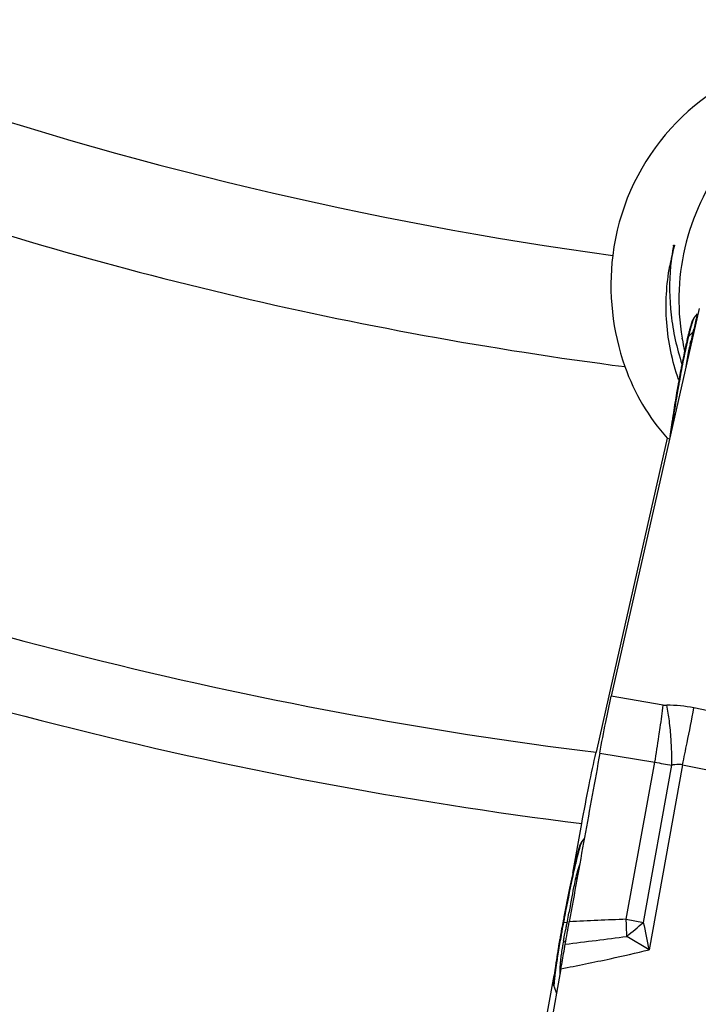
# Model space of a CAD drawing. Units: millimetres. Extents: x 0 to 594, y 0 to 420.
# Drawn here: x 223 to 230, y 185 to 195 of the extents above; entities that cross this region are included whole.
import ezdxf

# ---------------------------------------------------------------- set-up
doc = ezdxf.new("R2010")
doc.units = ezdxf.units.MM
doc.header["$LTSCALE"] = 32.67
doc.layers.get('0').update_dxf_attribs({"linetype": 'CONTINUOUS'})
for name, color, linetype in [('607065213-000_CL', 7, 'CONTINUOUS'), ('607079947-000_CL', 7, 'CONTINUOUS'), ('DIN912-M16X40-12_9_REF', 7, 'CONTINUOUS')]:
    doc.layers.add(name, color=color, linetype=linetype)
doc.styles.get("Standard").update_dxf_attribs({"font": 'TXT.SHX', "width": 0.7})
doc.dimstyles.get("Standard").update_dxf_attribs({"dimtxt": 3.5, "dimasz": 3.5, "dimexe": 1.5, "dimexo": 0, "dimtad": 1, "dimdec": 3, "dimdsep": 46, "dimtxsty": 'STANDARD', "dimblk": '_FILLED', "dimblk1": '_FILLED', "dimblk2": '_FILLED', "dimcen": 0.09, "dimclrt": 2, "dimadec": 3, "dimazin": 2, "dimtol": 1, "dimtp": 0.005, "dimtm": 0.005, "dimtfac": 1, "dimtdec": 3, "dimtofl": 0, "dimtmove": 0, "dimatfit": 3, "dimldrblk": '_FILLED', "dimfxl": 1, "dimtolj": 1, "dimarcsym": 0})

# ---------------------------------------------------------------- blocks, each defined once
blk = doc.blocks.new('_FILLED')
at = {"color": 0, "linetype": 'BYBLOCK'}
blk.add_solid([(0, 0), (-1, 0.125), (-1, -0.125)], dxfattribs=at)

msp = doc.modelspace()

# ---------------------------------------------------------------- linework, layer by layer
at = {"layer": '607065213-000_CL', "color": 7, "linetype": 'CONTINUOUS'}
for p, q in [((229.9517, 192.1096), (229.0944, 188.3274)), ((229.9028, 192.0182), (229.9369, 192.0586)), ((229.8752, 191.961), (229.8677, 191.9357)), ((229.6692, 190.863), (229.691, 191.0222)), ((228.8099, 186.9117), (228.8316, 186.9374)), ((228.6242, 186.1321), (228.622, 186.1207)), ((228.6254, 186.139), (228.6242, 186.1321)), ((228.6035, 185.6687), (227.6219, 180.2634)), ((228.5367, 185.4922), (228.5597, 185.4277))]:
    msp.add_line(p, q, dxfattribs=at)
at = {"layer": '607065213-000_CL', "color": 9, "linetype": 'CONTINUOUS'}
for p, q in [((229.9055, 191.9337), (229.8999, 191.9096)), ((229.8483, 191.8383), (229.8939, 191.8842)), ((229.8646, 191.7665), (229.8602, 191.7493)), ((229.6846, 190.9309), (229.6957, 191.0121)), ((229.697, 191.0211), (229.6957, 191.0121)), ((229.6029, 188.242), (229.0944, 188.3275)), ((231.5276, 187.8814), (229.9021, 188.2132)), ((228.9835, 187.7737), (229.5196, 187.6836)), ((229.2413, 186.1515), (229.5196, 187.6836)), ((229.408, 186.1211), (229.6869, 187.6566)), ((229.7913, 187.6598), (229.4634, 185.8542)), ((229.7913, 187.6598), (231.4168, 187.328)), ((228.6285, 186.1214), (228.622, 186.1207)), ((228.6316, 186.1378), (228.6285, 186.1214)), ((228.6285, 186.1214), (228.6652, 186.1243)), ((228.6664, 186.131), (228.6652, 186.1243)), ((229.2413, 186.1515), (229.408, 186.1211)), ((229.2466, 185.9848), (229.2459, 186.0097)), ((229.4634, 185.8542), (229.2467, 185.9848)), ((228.552, 185.6642), (228.5508, 185.6553)), ((228.5365, 185.493), (228.5367, 185.4922))]:
    msp.add_line(p, q, dxfattribs=at)
at = {"layer": '607065213-000_CL', "color": 7, "linetype": 'CONTINUOUS'}
for centre, radius, start, end in [((231.5116, 191.4662), 1.7097, 164.06087, 165.11248), ((230.0675, 191.8791), 0.2156, 139.81781, 143.99239), ((232.8505, 191.1025), 3.0969, 166.42627, 166.92202), ((234.1909, 190.7785), 4.4759, 166.27848, 166.42073), ((233.465, 190.9566), 3.7284, 165.81877, 166.29188), ((232.4427, 191.2164), 2.6736, 165.06671, 165.85019), ((236.0159, 190.3876), 6.3421, 167.52383, 168.261), ((234.6663, 190.6851), 4.96, 167.30585, 167.51192), ((233.7992, 190.8812), 4.0711, 166.90874, 167.31559), ((239.575, 189.6461), 9.9775, 168.25004, 169.37445), ((242.0321, 189.1736), 12.4796, 169.32268, 169.70832), ((242.0907, 189.1628), 12.5392, 169.70761, 169.92751), ((235.5779, 190.2084), 5.9428, 171.42193, 172.12983), ((228.9746, 186.7726), 0.2156, 139.81781, 143.99239), ((232.6918, 185.7708), 4.0579, 165.91773, 166.50798), ((234.7127, 185.2857), 6.1361, 166.50569, 167.40281), ((240.0438, 184.1001), 11.5975, 167.69891, 168.28345), ((237.4691, 184.6616), 8.9623, 167.35218, 167.69922), ((245.0628, 183.0576), 16.7236, 168.27796, 169.19793), ((248.7011, 182.3493), 20.4302, 169.15904, 169.31), ((240.9288, 183.8092), 12.522, 169.36239, 169.74717), ((240.6519, 183.8577), 12.2409, 169.93493, 170.17605), ((240.9713, 183.8011), 12.5652, 169.74549, 169.93526), ((238.7914, 184.1729), 10.3538, 170.53397, 170.7512), ((239.9806, 183.9738), 11.5596, 170.17531, 170.53034), ((237.0465, 184.4556), 8.5862, 170.74196, 171.47202), ((234.436, 184.8505), 5.9461, 171.50459, 172.0166), ((232.5107, 185.12), 4.002, 172.169, 172.6363), ((233.177, 185.0287), 4.6745, 172.03739, 172.17304), ((228.7331, 185.5622), 0.2085, 195.44015, 199.61473)]:
    msp.add_arc(centre, radius, start, end, dxfattribs=at)
at = {"layer": '607065213-000_CL', "color": 9, "linetype": 'CONTINUOUS'}
for centre, radius, start, end in [((231.7203, 191.4213), 1.9173, 164.32971, 165.24241), ((229.9517, 191.7354), 0.1459, 135.1424, 139.90408), ((232.926, 191.0952), 3.1661, 166.42615, 166.91748), ((223.342, 193.4359), 6.7332, 346.67568, 346.89756), ((234.2985, 190.7761), 4.5752, 166.91576, 167.68657), ((219.4937, 194.4325), 10.7081, 345.58333, 345.76535), ((242.3287, 189.1198), 12.7748, 169.32419, 169.70831), ((242.3886, 189.1088), 12.8358, 169.70761, 169.92479), ((235.8618, 190.1583), 6.2249, 171.42842, 172.03356), ((229.8078, 191.0704), 0.1263, 202.47292, 207.49894), ((229.6357, 188.4376), 0.1984, 260.4613, 270.31144), ((229.6435, 186.9469), 1.2924, 78.46156, 90.29885), ((180.2036, 197.9025), 50.6342, 348.57513, 348.96786), ((212.6342, 190.5223), 17.1224, 350.457, 351.31423), ((225.9428, 187.6639), 3.7441, 359.88834, 3.7497), ((147.1955, 204.518), 84.2987, 348.464068, 348.611776), ((230.3917, 192.5554), 4.9493, 259.85015, 261.81235), ((230.1302, 186.2252), 1.4216, 160.89771, 167.23026), ((228.5414, 186.8293), 0.3535, 304.92148, 308.6211), ((249.037, 182.288), 20.7654, 169.17738, 169.31585), ((212.8067, 189.0476), 16.1256, 349.57975, 349.87641), ((241.2247, 183.7555), 12.8165, 169.36239, 169.74568), ((222.4452, 187.274), 6.3254, 348.77114, 349.15157), ((222.6395, 187.2365), 6.1275, 349.15408, 349.34887), ((222.7539, 187.215), 6.011, 349.34872, 349.54573), ((230.9356, 139.9591), 46.2234, 92.10056, 92.7913), ((206.5821, 185.3426), 22.6736, 1.68589, 2.04433), ((225.4093, 190.6921), 6.0732, 309.18687, 311.17983), ((266.3586, 193.6877), 37.7176, 191.57278, 191.98692), ((240.3728, 183.9051), 11.9516, 169.93018, 170.72733), ((241.2689, 183.7471), 12.8615, 169.744, 169.93527), ((222.2286, 187.3084), 6.5444, 347.92955, 348.29284), ((221.3734, 187.487), 7.4181, 348.28198, 348.76916), ((220.4811, 253.3471), 67.9305, 276.903096, 277.413982), ((231.3296, 185.4096), 2.7527, 169.47312, 170.36459), ((232.1387, 185.2601), 3.5756, 169.03998, 169.48588), ((237.7226, 184.3413), 9.2657, 170.74876, 171.22144), ((230.0888, 185.603), 1.4968, 172.18324, 174.44718), ((230.5902, 185.534), 2.003, 170.33376, 172.1782), ((234.7144, 184.8013), 6.2225, 171.50903, 171.92403), ((235.8861, 184.6265), 7.4072, 171.23344, 171.50981), ((233.6198, 184.9578), 5.1168, 171.93708, 172.06382)]:
    msp.add_arc(centre, radius, start, end, dxfattribs=at)
for points, knots in [([(229.9343, 192.0443), (229.9289, 192.0296), (229.919, 191.9926), (229.9105, 191.9555), (229.9055, 191.9337)], [0, 0, 0, 0, 0.412942, 1, 1, 1, 1]), ([(229.9028, 192.0182), (229.9005, 192.0155), (229.8963, 192.0069), (229.8899, 191.9906), (229.8824, 191.9672), (229.8771, 191.9493), (229.8743, 191.9392)], [0, 0, 0, 0, 0.125388, 0.333953, 0.626016, 1, 1, 1, 1]), ([(229.8663, 191.9097), (229.8648, 191.9043), (229.8587, 191.8805), (229.8528, 191.8567), (229.8483, 191.8383)], [0, 0, 0, 0, 0.229295, 1, 1, 1, 1]), ([(229.8939, 191.8842), (229.8924, 191.8778), (229.8857, 191.8495), (229.8786, 191.8213), (229.873, 191.7995)], [0, 0, 0, 0, 0.224451, 1, 1, 1, 1]), ([(229.8285, 191.7518), (229.8242, 191.732), (229.8053, 191.6437), (229.7879, 191.5551), (229.775, 191.4864)], [0, 0, 0, 0, 0.224724, 1, 1, 1, 1]), ([(229.8602, 191.7493), (229.8563, 191.7331), (229.8409, 191.6649), (229.829, 191.5959), (229.8232, 191.543)], [0, 0, 0, 0, 0.23896, 1, 1, 1, 1]), ([(229.7508, 191.3543), (229.7466, 191.3306), (229.731, 191.2413), (229.7163, 191.1519), (229.7064, 191.0861)], [0, 0, 0, 0, 0.265693, 1, 1, 1, 1]), ([(229.5601, 187.9366), (229.5644, 187.9648), (229.5796, 188.0665), (229.5938, 188.1683), (229.6029, 188.242)], [0, 0, 0, 0, 0.277707, 1, 1, 1, 1]), ([(229.6789, 187.9088), (229.6749, 187.9683), (229.6644, 188.079), (229.6473, 188.1889), (229.6368, 188.2393)], [0, 0, 0, 0, 0.537063, 1, 1, 1, 1]), ([(229.6869, 187.6566), (229.6957, 187.6591), (229.7299, 187.6668), (229.7661, 187.6658), (229.7913, 187.6598)], [0, 0, 0, 0, 0.260853, 1, 1, 1, 1]), ([(228.8099, 186.9117), (228.8074, 186.9087), (228.8029, 186.8991), (228.7958, 186.8807), (228.7875, 186.8541), (228.7817, 186.8337), (228.7785, 186.8221)], [0, 0, 0, 0, 0.12245, 0.330241, 0.623444, 1, 1, 1, 1]), ([(228.7785, 186.8221), (228.7752, 186.8102), (228.76, 186.7524), (228.7463, 186.6942), (228.7359, 186.6479)], [0, 0, 0, 0, 0.206307, 1, 1, 1, 1]), ([(228.7359, 186.6479), (228.7283, 186.6146), (228.6946, 186.4614), (228.664, 186.3076), (228.6409, 186.1871)], [0, 0, 0, 0, 0.217775, 1, 1, 1, 1]), ([(228.7437, 186.5395), (228.738, 186.5139), (228.7151, 186.4055), (228.6962, 186.2963), (228.6813, 186.2131)], [0, 0, 0, 0, 0.236973, 1, 1, 1, 1]), ([(228.6284, 185.9399), (228.6302, 185.9387), (228.6372, 185.9341), (228.644, 185.9294), (228.6489, 185.9257)], [0, 0, 0, 0, 0.261332, 1, 1, 1, 1]), ([(228.6035, 185.6687), (228.764, 185.6999), (229.0514, 185.7581), (229.3374, 185.823), (229.4634, 185.8542)], [0, 0, 0, 0, 0.557545, 1, 1, 1, 1]), ([(228.599, 185.7479), (228.5978, 185.736), (228.594, 185.6891), (228.5924, 185.642), (228.5922, 185.607)], [0, 0, 0, 0, 0.254459, 1, 1, 1, 1]), ([(228.5427, 185.593), (228.5412, 185.5804), (228.5387, 185.5579), (228.5361, 185.5284), (228.5353, 185.5077), (228.5355, 185.4967), (228.5365, 185.493)], [0, 0, 0, 0, 0.380071, 0.675915, 0.883296, 1, 1, 1, 1]), ([(228.5508, 185.6553), (228.55, 185.6497), (228.5472, 185.629), (228.5445, 185.6082), (228.5427, 185.593)], [0, 0, 0, 0, 0.268655, 1, 1, 1, 1])]:
    msp.add_open_spline(points, degree=3, knots=knots, dxfattribs=at)
at = {"layer": '607065213-000_CL', "color": 7, "linetype": 'CONTINUOUS'}
for points, knots in [([(229.8819, 191.9811), (229.8814, 191.9796), (229.8791, 191.9729), (229.8769, 191.9662), (229.8752, 191.961)], [0, 0, 0, 0, 0.226331, 1, 1, 1, 1]), ([(229.8931, 192.0058), (229.891, 192.003), (229.8871, 191.9947), (229.8838, 191.9863), (229.8819, 191.9811)], [0, 0, 0, 0, 0.38847, 1, 1, 1, 1]), ([(229.7447, 191.3559), (229.7406, 191.3328), (229.7254, 191.2459), (229.7112, 191.1589), (229.7015, 191.0948)], [0, 0, 0, 0, 0.26565, 1, 1, 1, 1]), ([(228.9834, 187.7737), (229.0012, 187.8741), (229.037, 188.0589), (229.0753, 188.2433), (229.0944, 188.3275)], [0, 0, 0, 0, 0.54146, 1, 1, 1, 1]), ([(228.9835, 187.7737), (228.9592, 187.6364), (228.9083, 187.3623), (228.8342, 186.9506), (228.759, 186.5392), (228.7099, 186.2648), (228.6846, 186.1277)], [0, 0, 0, 0, 0.25, 0.5, 0.75, 1, 1, 1, 1]), ([(228.7881, 186.8718), (228.7869, 186.8685), (228.7817, 186.853), (228.7771, 186.8373), (228.7736, 186.8248)], [0, 0, 0, 0, 0.210048, 1, 1, 1, 1]), ([(228.8002, 186.8993), (228.7979, 186.8962), (228.7937, 186.887), (228.7901, 186.8776), (228.7881, 186.8718)], [0, 0, 0, 0, 0.384111, 1, 1, 1, 1]), ([(228.7736, 186.8248), (228.7722, 186.8199), (228.766, 186.7977), (228.7603, 186.7755), (228.7559, 186.7581)], [0, 0, 0, 0, 0.22345, 1, 1, 1, 1]), ([(228.6458, 185.9086), (228.6518, 185.9449), (228.6649, 186.018), (228.6777, 186.091), (228.6845, 186.1277)], [0, 0, 0, 0, 0.497178, 1, 1, 1, 1]), ([(228.6034, 185.6687), (228.6071, 185.6888), (228.6213, 185.7687), (228.6357, 185.8487), (228.6458, 185.9086)], [0, 0, 0, 0, 0.251748, 1, 1, 1, 1]), ([(228.5418, 185.633), (228.5411, 185.6281), (228.5389, 185.6101), (228.5367, 185.592), (228.5354, 185.5789)], [0, 0, 0, 0, 0.272532, 1, 1, 1, 1]), ([(228.5354, 185.5789), (228.5337, 185.5629), (228.5315, 185.5417), (228.531, 185.5177), (228.5314, 185.5096), (228.5321, 185.5067)], [0, 0, 0, 0, 0.668117, 0.876834, 1, 1, 1, 1])]:
    msp.add_open_spline(points, degree=3, knots=knots, dxfattribs=at)
at = {"layer": '607079947-000_CL', "color": 7, "linetype": 'CONTINUOUS'}
for p, q in [((229.7007, 192.717), (229.703, 192.7296)), ((229.709, 192.7155), (229.7088, 192.7148)), ((229.7864, 191.8156), (229.7855, 191.8208)), ((229.6397, 190.8453), (229.0712, 188.3327)), ((229.6397, 190.8453), (229.6638, 190.8394)), ((229.0712, 188.3327), (228.9465, 187.782)), ((228.9465, 187.782), (228.9462, 187.7807)), ((228.7196, 186.6028), (228.8072, 187.0854)), ((227.6484, 180.7), (228.5379, 185.6016))]:
    msp.add_line(p, q, dxfattribs=at)
at = {"layer": '607079947-000_CL', "color": 9, "linetype": 'CONTINUOUS'}
for radius, start, end in [(36.7787, 251.00082, 262.23725), (37.8393, 250.63232, 262.63734), (41.6071, 248.98212, 262.91651), (42.3142, 248.73127, 262.84576)]:
    msp.add_arc((234.077, 229.0702), radius, start, end, dxfattribs=at)
at = {"layer": '607079947-000_CL', "color": 7, "linetype": 'CONTINUOUS'}
for centre, radius, start, end in [((232.0064, 192.1927), 2.2518, 141.38873, 189.50428), ((231.9282, 192.3126), 2.2639, 169.70866, 172.17511), ((231.883, 192.1226), 2.2534, 164.76207, 167.22672), ((231.888, 192.1212), 2.2586, 164.43465, 164.74451), ((231.4738, 192.3377), 2.3823, 172.98589, 199.48875), ((231.865, 192.1265), 2.235, 167.22304, 169.71166), ((231.9471, 192.3102), 2.283, 172.18127, 174.60398), ((232.0061, 192.1926), 2.2515, 189.6403, 192.75263), ((231.2157, 192.246), 2.1084, 199.4807, 221.62947), ((231.7498, 192.1212), 2.1184, 199.38472, 199.61888)]:
    msp.add_arc(centre, radius, start, end, dxfattribs=at)
for centre, major_axis, ratio, start_param, end_param in [((231.3447, 192.3546), (2.1875, -0.5355), 0.999064, 0.946384, 3.259836), ((218.277, 177.988), (-1.785, -9.0935), 0.701412, 2.062282, 2.994246)]:
    msp.add_ellipse(centre, major_axis=major_axis, ratio=ratio, start_param=start_param, end_param=end_param, dxfattribs=at)
for points, knots in [([(229.703, 192.7296), (229.7046, 192.7298), (229.708, 192.7298), (229.711, 192.7283), (229.7123, 192.7273)], [0, 0, 0, 0, 0.498856, 1, 1, 1, 1]), ([(229.703, 192.7295), (229.7032, 192.7293), (229.7041, 192.7292), (229.7058, 192.7287), (229.7087, 192.7281), (229.711, 192.7276), (229.7123, 192.7273)], [0, 0, 0, 0, 0.075497, 0.267098, 0.5753, 1, 1, 1, 1]), ([(229.7515, 191.4181), (229.6887, 191.5966), (229.6119, 191.9672), (229.6331, 192.3444), (229.666, 192.5257)], [0, 0, 0, 0, 0.506748, 1, 1, 1, 1]), ([(229.6743, 192.5249), (229.6594, 192.367), (229.6626, 192.0419), (229.7328, 191.7244), (229.7844, 191.5687)], [0, 0, 0, 0, 0.491584, 1, 1, 1, 1]), ([(228.8072, 187.0854), (228.83, 187.2112), (228.8741, 187.4434), (228.9223, 187.6748), (228.9462, 187.7807)], [0, 0, 0, 0, 0.540944, 1, 1, 1, 1])]:
    msp.add_open_spline(points, degree=3, knots=knots, dxfattribs=at)

# ---------------------------------------------------------------- leaders
at = {"layer": 'DIN912-M16X40-12_9_REF', "color": 3, "linetype": 'CONTINUOUS'}
msp.add_leader([(228.494, 224.7404), (180.2541, 184.3416)], dimstyle='STANDARD', override={"dimtad": 0, "dimldrblk": 'DOT'}, dxfattribs=at)

doc.saveas('drawing.dxf')
